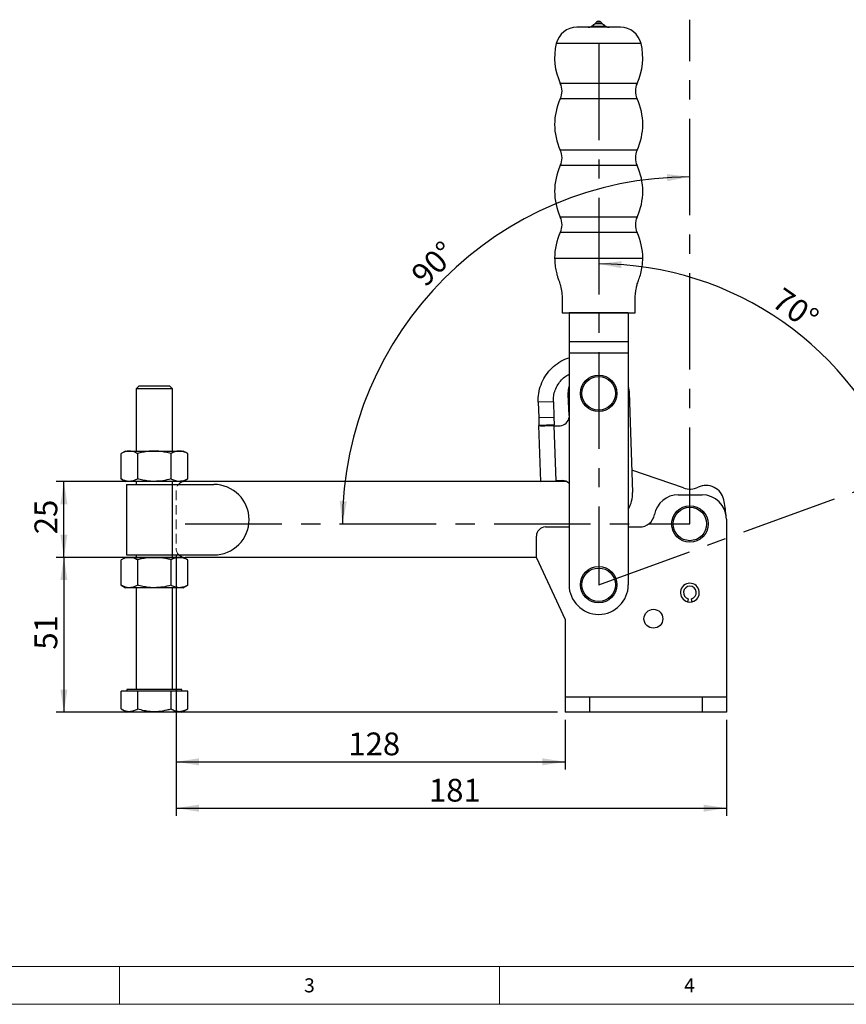
# Model space of a CAD drawing. Units: millimetres. Extents: x 5 to 296, y 5 to 205.
# Drawn here: x 85 to 194, y 5 to 135 of the extents above; entities that cross this region are included whole.
import ezdxf

# ---------------------------------------------------------------- set-up
doc = ezdxf.new("R2010")
doc.units = ezdxf.units.MM
doc.linetypes.add('CENTERX2', pattern=[20.32, 12.7, -2.54, 2.54, -2.54])
doc.linetypes.add('HIDDEN', pattern=[1.905, 1.27, -0.635])
for name, color, linetype in [('CENTER', 1, 'CENTERX2'), ('DIM', 5, 'Continuous'), ('HIDDEN', 131, 'HIDDEN')]:
    doc.layers.add(name, color=color, linetype=linetype)
doc.styles.add('SLDTEXTSTYLE0', font='TXT', dxfattribs={"width": 0.7})
doc.styles.add('SLDTEXTSTYLE1', font='TXT', dxfattribs={"width": 0.75})
doc.dimstyles.new('SLDDIMSTYLE0', dxfattribs={"dimtxt": 3, "dimasz": 3, "dimexe": 0, "dimexo": 0.0625, "dimgap": 0.75, "dimtad": 1, "dimlfac": 2.5, "dimrnd": 1e-09, "dimzin": 12, "dimdsep": 46, "dimtxsty": 'SLDTEXTSTYLE0', "dimsah": 1, "dimcen": 0.09, "dimadec": 0, "dimazin": 3, "dimtfac": 1, "dimtofl": 0, "dimtmove": 0, "dimatfit": 3, "dimfxl": 0, "dimfrac": 2, "dimtolj": 1, "dimtzin": 12, "dimarcsym": 0})
doc.dimstyles.new('SLDDIMSTYLE1', dxfattribs={"dimtxt": 3, "dimasz": 3, "dimexe": 0, "dimexo": 0.0625, "dimgap": 0.75, "dimtad": 1, "dimdec": 4, "dimlfac": 2.5, "dimzin": 12, "dimdsep": 46, "dimtxsty": 'SLDTEXTSTYLE0', "dimsah": 1, "dimcen": 0.09, "dimazin": 3, "dimtfac": 1, "dimtofl": 0, "dimtmove": 0, "dimatfit": 3, "dimfxl": 0, "dimfrac": 2, "dimtolj": 1, "dimtzin": 12, "dimarcsym": 0})

# ---------------------------------------------------------------- blocks, each defined once
blk = doc.blocks.new('_D')
at = {"layer": 'DIM'}
for p, q in [((105.94, 64.05), (105.94, 35.93)), ((157.14, 42.45), (157.14, 35.93)), ((105.94, 36.93), (157.14, 36.93))]:
    blk.add_line(p, q, dxfattribs=at)
for points in [[(105.94, 36.93), (108.94, 36.47), (108.94, 37.39)], [(157.14, 36.93), (154.14, 37.39), (154.14, 36.47)]]:
    blk.add_solid(points, dxfattribs=at)
at = {"layer": 'DIM', "insert": (128.61, 40.79), "char_height": 3, "attachment_point": 1, "style": 'SLDTEXTSTYLE0'}
blk.add_mtext('128', dxfattribs=at)
blk = doc.blocks.new('_D_1')
at = {"layer": 'DIM'}
blk.add_arc((161.54, 60.25), 42.25, 20, 90, dxfattribs=at)
for points in [[(161.54, 102.5), (164.52, 101.93), (164.56, 102.85)], [(201.24, 74.7), (200.54, 77.65), (199.69, 77.31)]]:
    blk.add_solid(points, dxfattribs=at)
at = {"layer": 'DIM', "insert": (185.83, 99.54), "char_height": 3, "attachment_point": 1, "rotation": 325, "style": 'SLDTEXTSTYLE0'}
blk.add_mtext('70°', dxfattribs=at)
blk = doc.blocks.new('_D_2')
at = {"layer": 'DIM'}
blk.add_arc((173.54, 68.25), 45.7, 90, 180, dxfattribs=at)
for points in [[(173.54, 113.95), (170.53, 114.32), (170.56, 113.4)], [(127.84, 68.25), (128.4, 71.23), (127.47, 71.26)]]:
    blk.add_solid(points, dxfattribs=at)
at = {"layer": 'DIM', "insert": (136.62, 101.44), "char_height": 3, "attachment_point": 1, "rotation": 45, "style": 'SLDTEXTSTYLE0'}
blk.add_mtext('90°', dxfattribs=at)
blk = doc.blocks.new('_D_3')
at = {"layer": 'DIM', "color": 5}
for p, q in [((105.94, 64.05), (105.94, 29.83)), ((178.34, 42.45), (178.34, 29.83)), ((105.94, 30.83), (178.34, 30.83))]:
    blk.add_line(p, q, dxfattribs=at)
for points in [[(105.94, 30.83), (108.94, 30.36), (108.94, 31.29)], [(178.34, 30.83), (175.34, 31.29), (175.34, 30.36)]]:
    blk.add_solid(points, dxfattribs=at)
at = {"layer": 'DIM', "color": 5, "insert": (139.21, 34.69), "char_height": 3, "attachment_point": 1, "style": 'SLDTEXTSTYLE0'}
blk.add_mtext('181', dxfattribs=at)
blk = doc.blocks.new('_D_4')
at = {"layer": 'DIM'}
for p, q in [((106.14, 73.85), (90.18, 73.85)), ((91.18, 63.85), (91.18, 73.85)), ((106.14, 63.85), (90.18, 63.85))]:
    blk.add_line(p, q, dxfattribs=at)
for points in [[(91.18, 73.85), (90.72, 70.85), (91.64, 70.85)], [(91.18, 63.85), (91.64, 66.85), (90.72, 66.85)]]:
    blk.add_solid(points, dxfattribs=at)
at = {"layer": 'DIM', "insert": (87.31, 66.9), "char_height": 3, "attachment_point": 1, "rotation": 90, "style": 'SLDTEXTSTYLE0'}
blk.add_mtext('25', dxfattribs=at)
blk = doc.blocks.new('_D_5')
at = {"layer": 'DIM'}
for p, q in [((105.18, 63.85), (90.18, 63.85)), ((91.18, 63.85), (91.18, 43.45)), ((105.18, 43.45), (90.18, 43.45)), ((156.14, 43.45), (106.7, 43.45))]:
    blk.add_line(p, q, dxfattribs=at)
for points in [[(91.18, 63.85), (90.72, 60.85), (91.64, 60.85)], [(91.18, 43.45), (91.64, 46.45), (90.72, 46.45)]]:
    blk.add_solid(points, dxfattribs=at)
at = {"layer": 'DIM', "insert": (87.31, 51.7), "char_height": 3, "attachment_point": 1, "rotation": 90, "style": 'SLDTEXTSTYLE0'}
blk.add_mtext('51', dxfattribs=at)

msp = doc.modelspace()

# ---------------------------------------------------------------- linework, layer by layer
at = {"color": 7, "linetype": 'Continuous', "lineweight": 25}
for p, q in [((161.543264, 133.651809), (158.68362, 133.651866)), ((161.258883, 134.333097), (161.033246, 134.104972)), ((164.402908, 133.651751), (161.543264, 133.651809)), ((162.0533, 134.104952), (161.827672, 134.333085)), ((156.742511, 96.051905), (158.142511, 96.051877)), ((157.642511, 96.048833), (157.642435, 92.250405)), ((157.642511, 96.051887), (157.642511, 96.048833)), ((165.442511, 96.048677), (157.642511, 96.048833)), ((158.142511, 96.051877), (164.942511, 96.051741)), ((164.942511, 96.051741), (166.342511, 96.051713)), ((165.442511, 96.048677), (165.442435, 92.250248)), ((165.442511, 96.051731), (165.442511, 96.048677)), ((157.642435, 92.250405), (157.642405, 90.720578)), ((165.442435, 92.250248), (157.642435, 92.250405)), ((165.442435, 92.250248), (165.442405, 90.720422)), ((157.642405, 90.720578), (157.641795, 60.250032)), ((165.442405, 90.720422), (157.642405, 90.720578)), ((165.442405, 90.720422), (165.441795, 60.249875)), ((101.081795, 86.449954), (100.681795, 86.049954)), ((100.681795, 86.049954), (100.681795, 77.849954)), ((105.481795, 86.049954), (100.681795, 86.049954)), ((101.081795, 86.449954), (105.081795, 86.449954)), ((105.481795, 86.049954), (105.081795, 86.449954)), ((105.481795, 77.849954), (105.481795, 86.049954)), ((165.539875, 85.589195), (165.999371, 72.397195)), ((155.577265, 84.341637), (153.578477, 84.272017)), ((155.577265, 84.341637), (155.647705, 82.319319)), ((157.64224, 82.511026), (157.544723, 85.310712)), ((153.578477, 84.272017), (153.648917, 82.249699)), ((153.648917, 82.249699), (155.647705, 82.319319)), ((153.648917, 82.249699), (153.684328, 81.23307)), ((155.647705, 82.319319), (155.683116, 81.302691)), ((155.683116, 81.302691), (153.684328, 81.23307)), ((153.9412, 73.858332), (153.684328, 81.23307)), ((155.691969, 81.163425), (154.46455, 81.120672)), ((155.691969, 81.163425), (156.487486, 81.191134)), ((155.943985, 73.928092), (155.691969, 81.163425)), ((99.281795, 77.849954), (98.693933, 77.510551)), ((99.281795, 77.849954), (99.790898, 77.849954)), ((99.790898, 77.849954), (103.081795, 77.849954)), ((103.081795, 77.849954), (106.372691, 77.849954)), ((106.372691, 77.849954), (106.881795, 77.849954)), ((107.469657, 77.510551), (106.881795, 77.849954)), ((98.693933, 74.189356), (98.693933, 77.510551)), ((100.887864, 74.189356), (100.887864, 77.510551)), ((105.275726, 74.189356), (105.275726, 77.510551)), ((107.469657, 74.189356), (107.469657, 77.510551)), ((172.689127, 72.993745), (165.896457, 75.351807)), ((98.693933, 74.189356), (99.281795, 73.849954)), ((106.881795, 73.849954), (107.469657, 74.189356)), ((153.9412, 73.858332), (155.943985, 73.928092)), ((156.739503, 73.955801), (155.943985, 73.928092)), ((99.790898, 73.849954), (99.281795, 73.849954)), ((99.421795, 73.449954), (99.421795, 64.169954)), ((99.421795, 73.449954), (105.436597, 73.449954)), ((103.081795, 73.849954), (99.790898, 73.849954)), ((100.681795, 73.849954), (100.681795, 73.449954)), ((106.372691, 73.849954), (103.081795, 73.849954)), ((105.436597, 73.449954), (105.436597, 64.169954)), ((105.436597, 73.449954), (105.441744, 73.449954)), ((105.441744, 73.449954), (105.441744, 64.169954)), ((105.441744, 73.449954), (110.901795, 73.449954)), ((105.481795, 73.449954), (105.481795, 73.849954)), ((106.881795, 73.849954), (106.372691, 73.849954)), ((157.275664, 73.849954), (107.141795, 73.849954)), ((172.020411, 72.089954), (175.141795, 72.089954)), ((178.341795, 68.889954), (178.341795, 45.449954)), ((154.54338, 67.849954), (157.641947, 67.849954)), ((165.441947, 67.849954), (166.909795, 67.849954)), ((153.341795, 63.809954), (153.341795, 66.648368)), ((99.281795, 63.849954), (98.693933, 63.510551)), ((99.281795, 63.849954), (99.790898, 63.849954)), ((99.421795, 64.169954), (105.436597, 64.169954)), ((99.790898, 63.849954), (103.081795, 63.849954)), ((100.681795, 64.169954), (100.681795, 63.849954)), ((103.081795, 63.849954), (106.372691, 63.849954)), ((105.436597, 64.169954), (105.441744, 64.169954)), ((105.441744, 64.169954), (110.901795, 64.169954)), ((105.481795, 63.849954), (105.481795, 64.169954)), ((106.372691, 63.849954), (106.881795, 63.849954)), ((107.469657, 63.510551), (106.881795, 63.849954)), ((153.341795, 63.849954), (107.141795, 63.849954)), ((153.341795, 63.809954), (157.141795, 55.689954)), ((98.693933, 60.189356), (98.693933, 63.510551)), ((100.887864, 60.189356), (100.887864, 63.510551)), ((105.275726, 60.189356), (105.275726, 63.510551)), ((107.469657, 60.189356), (107.469657, 63.510551)), ((98.693933, 60.189356), (99.281795, 59.849954)), ((99.790898, 59.849954), (99.281795, 59.849954)), ((103.081795, 59.849954), (99.790898, 59.849954)), ((100.681795, 59.849954), (100.681795, 46.449954)), ((106.372691, 59.849954), (103.081795, 59.849954)), ((105.481795, 46.449954), (105.481795, 59.849954)), ((106.881795, 59.849954), (106.372691, 59.849954)), ((106.881795, 59.849954), (107.469657, 60.189356)), ((173.325021, 58.398406), (173.221795, 58.011955)), ((173.861795, 58.011955), (173.758569, 58.398406)), ((157.141795, 55.689954), (157.141795, 45.449954)), ((98.693933, 43.904826), (98.693933, 46.249954)), ((100.887864, 46.249954), (98.693933, 46.249954)), ((99.481795, 46.449954), (99.481795, 46.249954)), ((103.081795, 46.449954), (99.481795, 46.449954)), ((100.887864, 43.904826), (100.887864, 46.249954)), ((105.275726, 46.249954), (100.887864, 46.249954)), ((106.681795, 46.449954), (103.081795, 46.449954)), ((105.275726, 43.904826), (105.275726, 46.249954)), ((107.469657, 46.249954), (105.275726, 46.249954)), ((106.681795, 46.249954), (106.681795, 46.449954)), ((107.469657, 43.904826), (107.469657, 46.249954)), ((157.141795, 45.449954), (157.141795, 43.449954)), ((160.341795, 45.449954), (157.141795, 45.449954)), ((160.341795, 45.449954), (160.341795, 43.449954)), ((175.141795, 45.449954), (160.341795, 45.449954)), ((175.141795, 45.449954), (175.141795, 43.449954)), ((178.341795, 45.449954), (175.141795, 45.449954)), ((178.341795, 45.449954), (178.341795, 43.449954)), ((98.693933, 43.904826), (99.481795, 43.449954)), ((103.081795, 43.449954), (99.481795, 43.449954)), ((106.681795, 43.449954), (103.081795, 43.449954)), ((106.681795, 43.449954), (107.469657, 43.904826)), ((160.341795, 43.449954), (157.141795, 43.449954)), ((175.141795, 43.449954), (160.341795, 43.449954)), ((178.341795, 43.449954), (175.141795, 43.449954))]:
    msp.add_line(p, q, dxfattribs=at)
at = {"color": 8, "linetype": 'Continuous', "lineweight": 25}
for p, q in [((161.543266, 133.745432), (160.550123, 133.745452)), ((161.543273, 134.104962), (161.033246, 134.104972)), ((161.543278, 134.333091), (161.258883, 134.333097)), ((162.536409, 133.745412), (161.543266, 133.745432)), ((162.0533, 134.104952), (161.543273, 134.104962)), ((161.827672, 134.333085), (161.543278, 134.333091)), ((161.543221, 131.497963), (155.959153, 131.498074)), ((167.127289, 131.497851), (161.543221, 131.497963)), ((161.543116, 126.267193), (156.494366, 126.267294)), ((166.591867, 126.267092), (161.543116, 126.267193)), ((161.543076, 124.236424), (156.494326, 124.236525)), ((166.591826, 124.236323), (161.543076, 124.236424)), ((161.54294, 117.467193), (156.49419, 117.467294)), ((166.59169, 117.467092), (161.54294, 117.467193)), ((161.5429, 115.436424), (156.494149, 115.436525)), ((166.59165, 115.436323), (161.5429, 115.436424)), ((161.542764, 108.667193), (156.494014, 108.667294)), ((166.591514, 108.667092), (161.542764, 108.667193)), ((161.542723, 106.636424), (156.493973, 106.636525)), ((166.591474, 106.636323), (161.542723, 106.636424)), ((155.742656, 103.251925), (167.342656, 103.251693))]:
    msp.add_line(p, q, dxfattribs=at)
at = {"color": 7, "linetype": 'Continuous', "lineweight": 18}
for p, q in [((10, 10), (292, 10)), ((98.5, 10), (98.5, 5)), ((148.5, 5), (148.5, 10)), ((5, 5), (292, 5))]:
    msp.add_line(p, q, dxfattribs=at)
at = {"color": 7, "linetype": 'Continuous', "lineweight": 25, "flags": 128}
for points in [[(157.544723, 85.310712), (157.56862, 85.908075), (157.642317, 86.338851)], [(165.442317, 86.338695), (165.474473, 86.183447), (165.539875, 85.589195)]]:
    msp.add_lwpolyline(points, dxfattribs=at)
at = {"color": 7, "linetype": 'Continuous', "lineweight": 25}
for centre, radius in [((161.542299, 85.449954), 2.4), ((161.542299, 85.449954), 2.2), ((173.541795, 68.249954), 2.4), ((173.541795, 68.249954), 2.2), ((161.541795, 60.249954), 2.4), ((161.541795, 60.249954), 2.2), ((168.741795, 55.769954), 1.24)]:
    msp.add_circle(centre, radius, dxfattribs=at)
for centre, radius, start, end in [((158.683564, 130.851866), 2.8, 89.99885299, 166.6564892), ((160.174594, 134.451836), 0.8, 269.99885299, 297.99605228), ((159.611301, 135.511412), 2, 297.99605228, 315.31408297), ((161.543272, 134.051809), 0.4, 44.68362302, 135.31408297), ((163.475301, 135.511335), 2, 224.68362302, 242.00165371), ((162.911966, 134.451781), 0.8, 242.00165371, 269.99885299), ((164.402852, 130.851751), 2.8, 13.34121679, 89.99885299), ((163.743184, 129.651765), 8, 166.6564892, 205.02785248), ((159.343184, 129.651853), 8, 334.96985351, 13.34121679), ((154.319721, 125.251953), 2.4, 334.96985351, 25.02785248), ((168.766471, 125.251664), 2.4, 154.96985351, 205.02785248), ((163.743008, 120.851765), 8, 154.96985351, 205.02785248), ((159.343008, 120.851853), 8, 334.96985351, 25.02785248), ((154.319545, 116.451953), 2.4, 334.96985351, 25.02785248), ((168.766295, 116.451664), 2.4, 154.96985351, 205.02785248), ((163.742832, 112.051765), 8, 154.96985351, 205.02785248), ((159.342832, 112.051853), 8, 334.96985351, 25.02785248), ((154.319369, 107.651953), 2.4, 334.96985351, 25.02785248), ((168.766119, 107.651664), 2.4, 154.96985351, 205.02785248), ((163.742656, 103.251765), 8, 154.96985351, 179.99885299), ((159.342656, 103.251853), 8, 359.99885299, 25.02785248), ((156.445714, 82.390407), 1.2, 271.99488439, 355.63676463), ((156.781275, 72.756528), 1.2, 44.16616819, 91.99488439), ((107.141795, 72.649954), 1.2, 90, 138.1896851), ((110.901795, 68.809954), 4.64, 270, 90), ((173.541795, 75.449954), 2.6, 250.85566042, 295.0651827), ((175.66004, 70.920821), 2.4, 12.04392774, 115.0651827), ((162.001795, 72.257954), 4, 329.32218426, 1.99488439), ((172.020411, 68.889954), 3.2, 90, 169.36129068), ((175.141795, 68.889954), 3.2, 0, 90), ((163.141795, 68.249954), 15.2, 4.45164274, 12.04392774), ((166.909795, 69.849954), 2, 270, 349.36129068), ((154.54338, 66.648368), 1.201585, 90, 180), ((107.141795, 65.049954), 1.2, 227.16657193, 270), ((161.541795, 60.249954), 3.9, 179.99885299, 359.99885299), ((173.541795, 59.209954), 1.24, 284.95524832, 255.04475168), ((173.541795, 59.209954), 0.84, 284.95524832, 255.04475168), ((173.541795, 59.209954), 1.24, 255.04475168, 284.95524832)]:
    msp.add_arc(centre, radius, start, end, dxfattribs=at)
for points, knots in [([(155.742656, 103.251925), (155.75395, 102.936877), (155.774791, 102.355539), (155.917768, 101.567122), (156.083546, 100.933455), (156.252092, 100.438429), (156.437765, 99.947327), (156.603743, 99.317488), (156.743117, 98.437786), (156.742348, 97.31978), (156.742454, 96.499917), (156.742511, 96.051905)], [0, 0, 0, 0, 0.1290511963, 0.2381301568, 0.3275638328, 0.3973432257, 0.4523748066, 0.5426812209, 0.6637969434, 0.8162828058, 1, 1, 1, 1]), ([(166.342511, 96.051713), (166.343249, 96.366677), (166.344611, 96.948585), (166.336187, 97.748887), (166.357031, 98.404789), (166.419573, 98.924112), (166.505611, 99.390049), (166.630745, 99.898227), (166.864346, 100.512057), (167.104431, 101.27705), (167.298792, 102.20744), (167.327349, 102.887296), (167.342656, 103.251693)], [0, 0, 0, 0, 0.12909232662, 0.23850204111, 0.32806138456, 0.39782012101, 0.45264969618, 0.52223390423, 0.61194994729, 0.72153182184, 0.85074365591, 1, 1, 1, 1]), ([(153.578477, 84.272017), (153.587128, 84.665241), (153.604429, 85.451688), (153.921497, 86.596406), (154.439554, 87.658433), (155.158343, 88.601566), (156.049576, 89.374867), (156.892891, 89.897888), (157.455232, 90.072517), (157.642393, 90.130638)], [0, 0, 0, 0, 0.1538731922, 0.3077463844, 0.4616195766, 0.6154927688, 0.769365961, 0.9232391532, 1, 1, 1, 1]), ([(155.577265, 84.341637), (155.583017, 84.603816), (155.594521, 85.128174), (155.806126, 85.890875), (156.150637, 86.600582), (156.633043, 87.223025), (157.136802, 87.689513), (157.504896, 87.887831), (157.64235, 87.961887)], [0, 0, 0, 0, 0.1787002817, 0.3574005633, 0.536100845, 0.7148011266, 0.8935014083, 1, 1, 1, 1]), ([(154.46455, 81.120672), (154.364935, 81.119944), (154.155303, 81.118411), (153.90956, 81.138657), (153.72363, 81.174732), (153.69779, 81.213087), (153.684328, 81.23307)], [0, 0, 0, 0, 0.2159768469, 0.454511168, 0.7158039885, 1, 1, 1, 1]), ([(155.689519, 81.16334), (155.689453, 81.163762), (155.688889, 81.167394), (155.688315, 81.180089), (155.685643, 81.226033), (155.684231, 81.268852), (155.683116, 81.302691)], [0, 0, 0, 0, 0.0092140016, 0.0793711308, 0.2724397442, 1, 1, 1, 1]), ([(99.790898, 77.849954), (99.741124, 77.84865), (99.641476, 77.84604), (99.407277, 77.812996), (99.08832, 77.721055), (98.825833, 77.580953), (98.693933, 77.510551)], [0, 0, 0, 0, 0.1340924544, 0.2684557517, 0.6323976275, 1, 1, 1, 1]), ([(100.887864, 77.510551), (100.841919, 77.536374), (100.749996, 77.588039), (100.524136, 77.69776), (100.205425, 77.819411), (99.929629, 77.839732), (99.790898, 77.849954)], [0, 0, 0, 0, 0.1285821625, 0.2572620937, 0.6263893585, 1, 1, 1, 1]), ([(103.081795, 77.849954), (103.029786, 77.849566), (102.750232, 77.847481), (102.356461, 77.816645), (101.906276, 77.749744), (101.451452, 77.66295), (101.115069, 77.571989), (100.887864, 77.510551)], [0, 0, 0, 0, 0.0700612571, 0.3765897136, 0.5308220045, 0.6831015031, 1, 1, 1, 1]), ([(105.275726, 77.510551), (105.039219, 77.574396), (104.683983, 77.670292), (104.202078, 77.759039), (103.709261, 77.829898), (103.334446, 77.841878), (103.081795, 77.849954)], [0, 0, 0, 0, 0.3298121029, 0.4953834616, 0.6598534605, 1, 1, 1, 1]), ([(106.372691, 77.849954), (106.346689, 77.849548), (106.149781, 77.846479), (105.778522, 77.772352), (105.444345, 77.59835), (105.275726, 77.510551)], [0, 0, 0, 0, 0.070091827, 0.5307853609, 1, 1, 1, 1]), ([(107.469657, 77.510551), (107.291505, 77.605413), (106.931934, 77.796877), (106.560231, 77.832155), (106.372691, 77.849954)], [0, 0, 0, 0, 0.4954579635, 1, 1, 1, 1]), ([(99.790898, 73.849954), (99.691278, 73.855468), (99.456569, 73.86846), (99.088341, 73.980051), (98.82584, 74.119355), (98.693933, 74.189356)], [0, 0, 0, 0, 0.26840653593, 0.63237289645, 1, 1, 1, 1]), ([(100.887864, 74.189356), (100.795745, 74.13934), (100.57144, 74.017554), (100.205342, 73.881233), (99.929601, 73.860422), (99.790898, 73.849954)], [0, 0, 0, 0, 0.2572432619, 0.6263798858, 1, 1, 1, 1]), ([(103.081795, 73.849954), (103.029786, 73.850341), (102.750232, 73.852426), (102.356461, 73.883262), (101.906276, 73.950163), (101.451452, 74.036957), (101.115069, 74.127918), (100.887864, 74.189356)], [0, 0, 0, 0, 0.0700612571, 0.3765897136, 0.5308220045, 0.6831015031, 1, 1, 1, 1]), ([(105.275726, 74.189356), (104.919422, 74.094494), (104.200281, 73.90303), (103.456875, 73.867752), (103.081795, 73.849954)], [0, 0, 0, 0, 0.4954579635, 1, 1, 1, 1]), ([(106.372691, 73.849954), (106.346689, 73.850359), (106.149781, 73.853428), (105.778522, 73.927555), (105.444345, 74.101557), (105.275726, 74.189356)], [0, 0, 0, 0, 0.070091827, 0.5307853609, 1, 1, 1, 1]), ([(107.469657, 74.189356), (107.291505, 74.094494), (106.931934, 73.90303), (106.560231, 73.867752), (106.372691, 73.849954)], [0, 0, 0, 0, 0.4954579635, 1, 1, 1, 1]), ([(99.790898, 63.849954), (99.741124, 63.84865), (99.641476, 63.84604), (99.407277, 63.812996), (99.08832, 63.721055), (98.825833, 63.580953), (98.693933, 63.510551)], [0, 0, 0, 0, 0.1340924544, 0.2684557517, 0.6323976275, 1, 1, 1, 1]), ([(100.887864, 63.510551), (100.841919, 63.536374), (100.749996, 63.588039), (100.524136, 63.69776), (100.205425, 63.819411), (99.929629, 63.839732), (99.790898, 63.849954)], [0, 0, 0, 0, 0.1285821625, 0.2572620937, 0.6263893585, 1, 1, 1, 1]), ([(103.081795, 63.849954), (103.029786, 63.849566), (102.750232, 63.847481), (102.356461, 63.816645), (101.906276, 63.749744), (101.451452, 63.66295), (101.115069, 63.571989), (100.887864, 63.510551)], [0, 0, 0, 0, 0.0700612571, 0.3765897136, 0.5308220045, 0.6831015031, 1, 1, 1, 1]), ([(105.275726, 63.510551), (105.039219, 63.574396), (104.683983, 63.670292), (104.202078, 63.759039), (103.709261, 63.829898), (103.334446, 63.841878), (103.081795, 63.849954)], [0, 0, 0, 0, 0.32981210288, 0.49538346162, 0.65985346055, 1, 1, 1, 1]), ([(106.372691, 63.849954), (106.346689, 63.849548), (106.149781, 63.846479), (105.778522, 63.772352), (105.444345, 63.59835), (105.275726, 63.510551)], [0, 0, 0, 0, 0.070091827, 0.5307853609, 1, 1, 1, 1]), ([(107.469657, 63.510551), (107.291505, 63.605413), (106.931934, 63.796877), (106.560231, 63.832155), (106.372691, 63.849954)], [0, 0, 0, 0, 0.4954579635, 1, 1, 1, 1]), ([(99.790898, 59.849954), (99.691278, 59.855468), (99.456569, 59.86846), (99.088341, 59.980051), (98.82584, 60.119355), (98.693933, 60.189356)], [0, 0, 0, 0, 0.26840653593, 0.63237289645, 1, 1, 1, 1]), ([(100.887864, 60.189356), (100.795745, 60.13934), (100.57144, 60.017554), (100.205342, 59.881233), (99.929601, 59.860422), (99.790898, 59.849954)], [0, 0, 0, 0, 0.2572432619, 0.6263798858, 1, 1, 1, 1]), ([(103.081795, 59.849954), (103.029786, 59.850341), (102.750232, 59.852426), (102.356461, 59.883262), (101.906276, 59.950163), (101.451452, 60.036957), (101.115069, 60.127918), (100.887864, 60.189356)], [0, 0, 0, 0, 0.0700612571, 0.3765897136, 0.5308220045, 0.6831015031, 1, 1, 1, 1]), ([(105.275726, 60.189356), (104.919422, 60.094494), (104.200281, 59.90303), (103.456875, 59.867752), (103.081795, 59.849954)], [0, 0, 0, 0, 0.4954579635, 1, 1, 1, 1]), ([(106.372691, 59.849954), (106.346689, 59.850359), (106.149781, 59.853428), (105.778522, 59.927555), (105.444345, 60.101557), (105.275726, 60.189356)], [0, 0, 0, 0, 0.070091827, 0.5307853609, 1, 1, 1, 1]), ([(107.469657, 60.189356), (107.291505, 60.094494), (106.931934, 59.90303), (106.560231, 59.867752), (106.372691, 59.849954)], [0, 0, 0, 0, 0.4954579635, 1, 1, 1, 1]), ([(98.693933, 43.904826), (98.884351, 43.806796), (99.269317, 43.608609), (99.839694, 43.536109), (100.384935, 43.642528), (100.7192, 43.816861), (100.887864, 43.904826)], [0, 0, 0, 0, 0.2646058505, 0.5349496425, 0.7653441039, 1, 1, 1, 1]), ([(100.887864, 43.904826), (101.15611, 43.833471), (101.695025, 43.690118), (102.61739, 43.558571), (103.655781, 43.558827), (104.57386, 43.712658), (105.108978, 43.859171), (105.275726, 43.904826)], [0, 0, 0, 0, 0.1869284334, 0.3755458353, 0.6261392721, 0.8835009774, 1, 1, 1, 1]), ([(105.275726, 43.904826), (105.466144, 43.806796), (105.85111, 43.608609), (106.421487, 43.536109), (106.966728, 43.642528), (107.300993, 43.816861), (107.469657, 43.904826)], [0, 0, 0, 0, 0.2646058505, 0.5349496425, 0.7653441039, 1, 1, 1, 1])]:
    msp.add_open_spline(points, degree=3, knots=knots, dxfattribs=at)
at = {"layer": 'CENTER'}
for p, q in [((173.541795, 68.249954), (173.541795, 134.649954)), ((161.541795, 131.497963), (161.541795, 60.249954)), ((161.541795, 60.249954), (212.830854, 78.917645)), ((107.141795, 68.249954), (173.541795, 68.249954))]:
    msp.add_line(p, q, dxfattribs=at)
at = {"layer": 'HIDDEN', "color": 7, "lineweight": 18}
msp.add_line((105.941795, 72.649954), (105.941795, 65.049954), dxfattribs=at)
for centre, start, end in [((107.141795, 72.649954), 90, 180), ((107.141795, 65.049954), 180, 270)]:
    msp.add_arc(centre, 1.2, start, end, dxfattribs=at)

# ---------------------------------------------------------------- texts
at = {"layer": 'DIM', "color": 7, "char_height": 1.852083, "attachment_point": 1, "style": 'SLDTEXTSTYLE1'}
for s, insert in [('3', (122.784816, 8.421995)), ('4', (172.784816, 8.421995))]:
    msp.add_mtext(s, dxfattribs=dict(at, insert=insert))

# ---------------------------------------------------------------- dimensions: what is measured, and where the dimension line sits
at = {"layer": 'DIM'}
for base, line1, line2, picture, middle in [((141.223588, 100.56816), ((173.541795, 68.249954), (173.541795, 134.649954)), ((107.141795, 68.249954), (173.541795, 68.249954)), '_D_2', (141.223588, 100.56816)), ((185.773965, 94.857078), ((161.541795, 60.249954), (212.830854, 78.917645)), ((161.541795, 131.497963), (161.541795, 60.249954)), '_D_1', (185.773965, 94.857078))]:
    dim = msp.add_angular_dim_2l(base=base, line1=line1, line2=line2, dimstyle='SLDDIMSTYLE1', dxfattribs=at)
    dim.commit()
    dim.dimension.update_dxf_attribs({"geometry": picture, "text_midpoint": middle, "dimtype": 162})
for base, p2, picture, middle in [((91.177349, 73.849954), (107.141795, 73.849954), '_D_4', (91.177349, 68.849954)), ((91.177349, 43.449954), (157.141795, 43.449954), '_D_5', (91.177349, 53.649954))]:
    dim = msp.add_linear_dim(base=base, p1=(107.141795, 63.849954), p2=p2, angle=90, dimstyle='SLDDIMSTYLE0', dxfattribs=at)
    dim.commit()
    dim.dimension.update_dxf_attribs({"geometry": picture, "text_midpoint": middle, "dimtype": 160})
dim = msp.add_linear_dim(base=(157.141795, 36.926886), p1=(105.941795, 65.049954), p2=(157.141795, 43.449954), dimstyle='SLDDIMSTYLE0', dxfattribs=at)
dim.commit()
dim.dimension.update_dxf_attribs({"geometry": '_D', "text_midpoint": (131.541795, 36.926886), "dimtype": 160})
at = {"layer": 'DIM', "color": 5}
dim = msp.add_linear_dim(base=(178.341795, 30.826253), p1=(105.941795, 65.049954), p2=(178.341795, 43.449954), dimstyle='SLDDIMSTYLE0', dxfattribs=at)
dim.commit()
dim.dimension.update_dxf_attribs({"geometry": '_D_3', "text_midpoint": (142.141795, 30.826253), "dimtype": 160})

doc.saveas('drawing.dxf')
